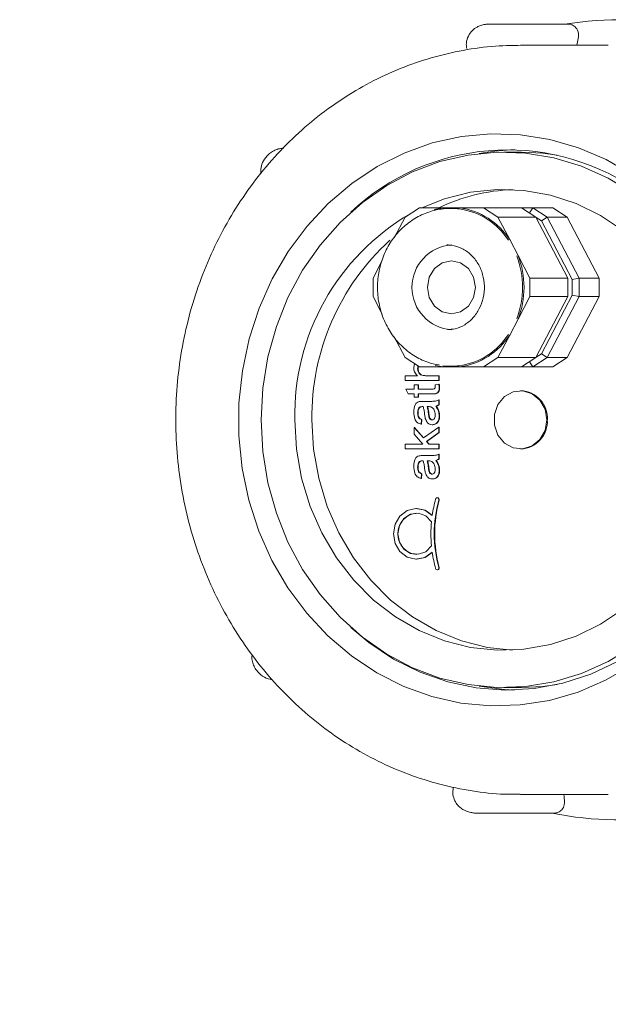
# Model space of a CAD drawing. Units: millimetres. Extents: x 263 to 5664, y 407 to 3784.
# Drawn here: x 2216 to 2272, y 2452 to 2545 of the extents above; entities that cross this region are included whole.
import ezdxf

# ---------------------------------------------------------------- set-up
doc = ezdxf.new("R2010")
doc.units = ezdxf.units.MM
doc.header["$LTSCALE"] = 20
doc.linetypes.add('SLD-Durchgehend', pattern=[0])

msp = doc.modelspace()

# ---------------------------------------------------------------- hatches: boundary and pattern name
at = {"linetype": 'SLD-Durchgehend', "lineweight": 18}
h = msp.add_hatch(dxfattribs=at)
h.set_pattern_fill('ANSI31', scale=20, angle=3e-322, style=0)
edge = h.paths.add_edge_path(flags=0)
edge.add_ellipse((2426.061, 2751.358), major_axis=(-19.409, 23.131), ratio=0.993541, start_angle=320.1827, end_angle=399.8173)
edge.add_line((2396.437, 2756.777), (2387.118, 2703.923))
edge.add_spline(control_points=[(2387.118, 2703.923), (2386.924, 2702.825), (2386.538, 2701.745), (2385.992, 2700.772), (2385.445, 2699.8), (2384.724, 2698.909), (2383.886, 2698.172), (2383.048, 2697.434), (2382.072, 2696.831), (2381.037, 2696.411), (2380, 2695.99), (2378.875, 2695.741), (2377.756, 2695.686), (2376.56, 2695.626), (2375.335, 2695.786), (2374.194, 2696.15), (2374.179, 2696.155), (2374.164, 2696.16), (2374.149, 2696.165)], knot_values=[0, 0, 0, 0, 0.003346, 0.003346, 0.003346, 0.006692, 0.006692, 0.006692, 0.010041, 0.010041, 0.010041, 0.013401, 0.013401, 0.013401, 0.017, 0.017, 0.017, 0.017048, 0.017048, 0.017048, 0.017048], weights=[1, 1, 1, 1, 1, 1, 1, 1, 1, 1, 1, 1, 1, 1, 1, 1, 1, 1, 1], degree=3, periodic=0)
edge.add_ellipse((1809.097, 1997.395), major_axis=(-1239.597, 0), ratio=0.63333333, start_angle=242.881337, end_angle=247.097071)
edge.add_spline(control_points=[(2291.513, 2720.582), (2285.111, 2722.295), (2284.194, 2728.858)], knot_values=[0, 0, 0, 0.888398, 0.888398, 0.888398], weights=[1, 0.816319, 0.959002], degree=2, periodic=0)
edge.add_spline(control_points=[(2284.194, 2728.858), (2284.156, 2729.13), (2284.106, 2729.4), (2284.046, 2729.668), (2283.8, 2730.76), (2283.363, 2731.825), (2282.769, 2732.774), (2282.176, 2733.723), (2281.411, 2734.583), (2280.537, 2735.282), (2279.663, 2735.981), (2278.656, 2736.539), (2277.6, 2736.909), (2276.544, 2737.28), (2275.409, 2737.473), (2274.29, 2737.473)], knot_values=[0, 0, 0, 0, 0.000824, 0.000824, 0.000824, 0.004227, 0.004227, 0.004227, 0.00763, 0.00763, 0.00763, 0.011034, 0.011034, 0.011034, 0.014437, 0.014437, 0.014437, 0.014437], weights=[1, 1, 1, 1, 1, 1, 1, 1, 1, 1, 1, 1, 1, 1, 1, 1], degree=3, periodic=0)
edge.add_line((2274.29, 2737.473), (2236.203, 2737.473))
edge.add_arc((2236.203, 2837.473), 100, 267.5, 270, ccw=False)
edge.add_line((2231.842, 2737.568), (2132.347, 2741.912))
edge.add_line((2132.347, 2741.912), (2132.347, 2735.907))
edge.add_line((2132.347, 2735.907), (2231.58, 2731.574))
edge.add_arc((2236.203, 2837.473), 106, 267.5, 270)
edge.add_line((2236.203, 2731.473), (2274.29, 2731.473))
edge.add_spline(control_points=[(2274.29, 2731.473), (2274.738, 2731.473), (2275.192, 2731.396), (2275.614, 2731.248), (2276.036, 2731.099), (2276.439, 2730.876), (2276.789, 2730.597), (2277.138, 2730.317), (2277.444, 2729.973), (2277.682, 2729.593), (2277.919, 2729.214), (2278.094, 2728.788), (2278.192, 2728.351), (2278.216, 2728.244), (2278.236, 2728.136), (2278.251, 2728.027)], knot_values=[0, 0, 0, 0, 0.001343, 0.001343, 0.001343, 0.002686, 0.002686, 0.002686, 0.004029, 0.004029, 0.004029, 0.005372, 0.005372, 0.005372, 0.005698, 0.005698, 0.005698, 0.005698], weights=[1, 1, 1, 1, 1, 1, 1, 1, 1, 1, 1, 1, 1, 1, 1, 1], degree=3, periodic=0)
edge.add_spline(control_points=[(2278.251, 2728.027), (2278.368, 2727.191), (2278.552, 2726.362), (2278.799, 2725.556), (2279.323, 2723.844), (2280.151, 2722.198), (2281.213, 2720.756), (2282.274, 2719.314), (2283.6, 2718.035), (2285.079, 2717.026), (2286.558, 2716.017), (2288.232, 2715.249), (2289.962, 2714.786)], knot_values=[0.002214, 0.002214, 0.002214, 0.002214, 0.004738, 0.004738, 0.004738, 0.010128, 0.010128, 0.010128, 0.015518, 0.015518, 0.015518, 0.020907, 0.020907, 0.020907, 0.020907], weights=[1, 1, 1, 1, 1, 1, 1, 1, 1, 1, 1, 1, 1], degree=3, periodic=0)
edge.add_spline(control_points=[(2289.962, 2714.786), (2317.608, 2707.389), (2345.076, 2699.287), (2372.298, 2690.458)], knot_values=[0.223145, 0.223145, 0.223145, 0.223145, 0.308993, 0.308993, 0.308993, 0.308993], weights=[1, 1, 1, 1], degree=3, periodic=0)
edge.add_spline(control_points=[(2372.298, 2690.458), (2372.317, 2690.452), (2372.336, 2690.445), (2372.355, 2690.439), (2374.072, 2689.889), (2375.908, 2689.628), (2377.71, 2689.677), (2379.513, 2689.726), (2381.332, 2690.087), (2383.016, 2690.731), (2384.775, 2691.404), (2386.438, 2692.406), (2387.853, 2693.647), (2389.196, 2694.824), (2390.354, 2696.249), (2391.232, 2697.803), (2392.11, 2699.359), (2392.731, 2701.087), (2393.044, 2702.845), (2393.045, 2702.853), (2393.047, 2702.862), (2393.048, 2702.87)], knot_values=[-0.00006, -0.00006, -0.00006, -0.00006, 0, 0, 0, 0.00541, 0.00541, 0.00541, 0.01082, 0.01082, 0.01082, 0.016476, 0.016476, 0.016476, 0.021832, 0.021832, 0.021832, 0.027188, 0.027188, 0.027188, 0.027214, 0.027214, 0.027214, 0.027214], weights=[1, 1, 1, 1, 1, 1, 1, 1, 1, 1, 1, 1, 1, 1, 1, 1, 1, 1, 1, 1, 1, 1], degree=3, periodic=0)
edge.add_line((2393.048, 2702.87), (2402.362, 2755.693))
edge.add_ellipse((2426.061, 2751.358), major_axis=(-15.527, 18.505), ratio=0.993541, start_angle=-39.8173, end_angle=39.8173, ccw=False)
edge.add_line((2425.908, 2775.45), (2475.676, 2775.45))
edge.add_ellipse((2475.523, 2751.358), major_axis=(15.527, 18.505), ratio=0.993541, start_angle=-39.8173, end_angle=39.8173, ccw=False)
edge.add_line((2499.222, 2755.693), (2519.269, 2642.003))
edge.add_spline(control_points=[(2519.269, 2642.003), (2519.272, 2641.982), (2519.276, 2641.961), (2519.28, 2641.94), (2519.598, 2640.175), (2520.226, 2638.441), (2521.111, 2636.88), (2521.815, 2635.638), (2522.693, 2634.48), (2523.7, 2633.467), (2524.975, 2632.183), (2526.49, 2631.102), (2528.118, 2630.312), (2528.134, 2630.304), (2528.15, 2630.296), (2528.166, 2630.289)], knot_values=[0.005318, 0.005318, 0.005318, 0.005318, 0.005382, 0.005382, 0.005382, 0.010762, 0.010762, 0.010762, 0.015023, 0.015023, 0.015023, 0.020451, 0.020451, 0.020451, 0.020506, 0.020506, 0.020506, 0.020506], weights=[1, 1, 1, 1, 1, 1, 1, 1, 1, 1, 1, 1, 1, 1, 1, 1], degree=3, periodic=0)
edge.add_arc((2509.097, 2590.635), 44, 0, 64.31731, ccw=False)
edge.add_line((2553.097, 2590.635), (2553.097, 2452.332))
edge.add_arc((2589.097, 2452.332), 36, 180, 239.32015)
edge.add_spline(control_points=[(2570.729, 2421.371), (2572.654, 2420.229), (2574.408, 2418.738), (2575.847, 2417.023), (2577.285, 2415.308), (2578.448, 2413.321), (2579.238, 2411.227), (2580.081, 2408.989), (2580.524, 2406.561), (2580.524, 2404.17)], knot_values=[0, 0, 0, 0, 0.006715, 0.006715, 0.006715, 0.013431, 0.013431, 0.013431, 0.020618, 0.020618, 0.020618, 0.020618], weights=[1, 1, 1, 1, 1, 1, 1, 1, 1, 1], degree=3, periodic=0)
edge.add_line((2580.524, 2404.17), (2580.524, 2387.264))
edge.add_arc((2589.097, 2352.3), 36, 103.77749, 180)
edge.add_line((2553.097, 2352.3), (2553.097, 2332.473))
edge.add_arc((2589.097, 2332.473), 36, 180, 270)
edge.add_line((2589.097, 2296.473), (2629.097, 2296.473))
edge.add_arc((2629.097, 2292.473), 4, 0, 90, ccw=False)
edge.add_line((2633.097, 2292.473), (2633.097, 2202.473))
edge.add_line((2633.097, 2202.473), (2639.097, 2202.473))
edge.add_line((2639.097, 2202.473), (2639.097, 2292.473))
edge.add_arc((2629.097, 2292.473), 10, 0, 90)
edge.add_line((2629.097, 2302.473), (2589.097, 2302.473))
edge.add_arc((2589.097, 2332.473), 30, 180, 270, ccw=False)
edge.add_line((2559.097, 2332.473), (2559.097, 2352.3))
edge.add_arc((2589.097, 2352.3), 30, 100, 180, ccw=False)
edge.add_spline(control_points=[(2583.888, 2381.844), (2597.305, 2384.21), (2610.722, 2386.576), (2624.139, 2388.942)], knot_values=[0, 0, 0, 0, 0.575019, 0.575019, 0.575019, 0.575019], weights=[1, 1, 1, 1], degree=3, periodic=0)
edge.add_arc((2623.097, 2394.851), 6, 280, 360)
edge.add_spline(control_points=[(2629.097, 2394.851), (2629.097, 2399.827), (2629.097, 2404.804), (2629.097, 2409.781)], knot_values=[0, 0, 0, 0, 0.597232, 0.597232, 0.597232, 0.597232], weights=[1, 1, 1, 1], degree=3, periodic=0)
edge.add_arc((2623.097, 2409.781), 6, 0, 80)
edge.add_spline(control_points=[(2624.139, 2415.69), (2610.722, 2418.056), (2597.305, 2420.422), (2583.888, 2422.788)], knot_values=[0, 0, 0, 0, 0.575019, 0.575019, 0.575019, 0.575019], weights=[1, 1, 1, 1], degree=3, periodic=0)
edge.add_arc((2589.097, 2452.332), 30, 180, 260, ccw=False)
edge.add_line((2559.097, 2452.332), (2559.097, 2590.635))
edge.add_arc((2509.097, 2590.635), 50, 0, 64.31731)
edge.add_spline(control_points=[(2530.767, 2635.696), (2530.754, 2635.702), (2530.741, 2635.708), (2530.728, 2635.714), (2529.911, 2636.111), (2529.142, 2636.624), (2528.461, 2637.224), (2527.618, 2637.967), (2526.892, 2638.865), (2526.341, 2639.844), (2525.79, 2640.823), (2525.401, 2641.911), (2525.205, 2643.018)], knot_values=[-0.000043, -0.000043, -0.000043, -0.000043, 0, 0, 0, 0.002724, 0.002724, 0.002724, 0.006111, 0.006111, 0.006111, 0.009499, 0.009499, 0.009499, 0.009499], weights=[1, 1, 1, 1, 1, 1, 1, 1, 1, 1, 1, 1, 1], degree=3, periodic=0)
edge.add_line((2525.205, 2643.018), (2505.147, 2756.777))
edge.add_ellipse((2475.523, 2751.358), major_axis=(19.409, 23.131), ratio=0.993541, start_angle=320.1827, end_angle=399.8173)
edge.add_line((2475.715, 2781.473), (2425.869, 2781.473))

# ---------------------------------------------------------------- linework, layer by layer
at = {"color": 7, "linetype": 'SLD-Durchgehend', "lineweight": 18}
for p, q in [((2267.938, 2544.816), (2260.637, 2544.816)), ((2271.802, 2542.823), (2263.518, 2542.823)), ((2263.518, 2542.823), (2263.95, 2542.82)), ((2268.824, 2542.823), (2268.91, 2543.124)), ((2263.603, 2532.723), (2261.955, 2532.723)), ((2253.992, 2527.473), (2252.633, 2526.607)), ((2256.224, 2527.473), (2253.992, 2527.473)), ((2257.796, 2527.473), (2256.224, 2527.473)), ((2256.974, 2527.423), (2256.968, 2527.423)), ((2260.028, 2527.473), (2257.796, 2527.473)), ((2261.388, 2526.607), (2260.028, 2527.473)), ((2260.028, 2527.473), (2263.621, 2527.473)), ((2263.621, 2527.473), (2264.98, 2526.607)), ((2263.621, 2527.473), (2264.677, 2527.473)), ((2264.363, 2527), (2264.677, 2527.473)), ((2264.677, 2527.473), (2266.037, 2526.607)), ((2264.677, 2527.473), (2266.579, 2527.473)), ((2266.579, 2527.473), (2267.938, 2526.607)), ((2252.633, 2526.607), (2251.606, 2524.645)), ((2262.504, 2524.474), (2261.388, 2526.607)), ((2264.98, 2526.607), (2261.388, 2526.607)), ((2267.998, 2520.839), (2264.98, 2526.607)), ((2265.494, 2526.241), (2265.011, 2526.549)), ((2266.037, 2526.607), (2265.494, 2526.241)), ((2268.39, 2520.705), (2265.494, 2526.241)), ((2266.037, 2526.607), (2269.055, 2520.839)), ((2267.938, 2526.607), (2266.037, 2526.607)), ((2270.956, 2520.839), (2267.938, 2526.607)), ((2263.29, 2522.972), (2262.504, 2524.474)), ((2264.406, 2520.839), (2263.29, 2522.972)), ((2250.482, 2522.498), (2249.614, 2520.839)), ((2249.614, 2520.839), (2249.614, 2519.107)), ((2264.406, 2520.839), (2267.998, 2520.839)), ((2264.406, 2519.107), (2264.406, 2520.839)), ((2267.998, 2520.839), (2267.998, 2519.107)), ((2269.055, 2520.839), (2268.39, 2520.705)), ((2268.39, 2519.241), (2268.39, 2520.705)), ((2269.055, 2520.839), (2269.055, 2519.107)), ((2269.055, 2520.839), (2270.956, 2520.839)), ((2270.956, 2520.839), (2270.956, 2519.107)), ((2265.494, 2513.705), (2268.39, 2519.241)), ((2269.055, 2519.107), (2268.39, 2519.241)), ((2249.614, 2519.107), (2250.48, 2517.453)), ((2263.29, 2516.974), (2264.406, 2519.107)), ((2267.998, 2519.107), (2264.406, 2519.107)), ((2264.98, 2513.339), (2267.998, 2519.107)), ((2269.055, 2519.107), (2266.037, 2513.339)), ((2267.938, 2513.339), (2270.956, 2519.107)), ((2270.956, 2519.107), (2269.055, 2519.107)), ((2262.504, 2515.472), (2263.29, 2516.974)), ((2251.602, 2515.309), (2252.633, 2513.339)), ((2261.388, 2513.339), (2262.504, 2515.472)), ((2265.011, 2513.397), (2265.494, 2513.705)), ((2266.037, 2513.339), (2265.494, 2513.705)), ((2252.633, 2513.339), (2253.992, 2512.473)), ((2253.456, 2512.386), (2253.522, 2512.773)), ((2260.028, 2512.473), (2261.388, 2513.339)), ((2261.388, 2513.339), (2264.98, 2513.339)), ((2264.98, 2513.339), (2263.621, 2512.473)), ((2264.677, 2512.473), (2264.363, 2512.946)), ((2266.037, 2513.339), (2264.677, 2512.473)), ((2266.037, 2513.339), (2267.938, 2513.339)), ((2267.938, 2513.339), (2266.579, 2512.473)), ((2253.822, 2512.285), (2253.864, 2512.285)), ((2253.992, 2512.473), (2256.224, 2512.473)), ((2256.224, 2512.473), (2257.796, 2512.473)), ((2256.968, 2512.523), (2256.974, 2512.523)), ((2257.796, 2512.473), (2260.028, 2512.473)), ((2263.621, 2512.473), (2260.028, 2512.473)), ((2264.677, 2512.473), (2263.621, 2512.473)), ((2266.579, 2512.473), (2264.677, 2512.473)), ((2252.643, 2511.187), (2252.643, 2511.636)), ((2252.643, 2511.636), (2253.801, 2511.636)), ((2255.815, 2511.187), (2252.643, 2511.187)), ((2254.571, 2511.636), (2255.815, 2511.636)), ((2255.815, 2511.636), (2255.815, 2511.187)), ((2255.815, 2511.636), (2255.857, 2511.636)), ((2255.815, 2511.187), (2255.857, 2511.187)), ((2255.857, 2511.636), (2255.857, 2511.187)), ((2252.933, 2509.931), (2252.701, 2510.38)), ((2252.701, 2510.38), (2253.497, 2510.38)), ((2253.497, 2509.931), (2252.933, 2509.931)), ((2253.497, 2510.38), (2253.497, 2510.784)), ((2253.497, 2510.784), (2253.863, 2510.784)), ((2253.497, 2509.617), (2253.497, 2509.931)), ((2253.863, 2510.784), (2253.863, 2510.38)), ((2253.863, 2510.784), (2253.905, 2510.784)), ((2253.863, 2510.38), (2255.178, 2510.38)), ((2255.164, 2509.931), (2253.863, 2509.931)), ((2253.863, 2509.931), (2253.863, 2509.617)), ((2253.905, 2510.784), (2253.905, 2510.38)), ((2253.905, 2509.931), (2253.905, 2509.617)), ((2255.164, 2509.931), (2255.206, 2509.931)), ((2255.479, 2510.784), (2255.821, 2510.828)), ((2255.821, 2510.828), (2255.863, 2510.828)), ((2255.856, 2510.512), (2255.898, 2510.512)), ((2263.561, 2510.223), (2263.518, 2510.223)), ((2253.863, 2509.617), (2253.497, 2509.617)), ((2253.863, 2509.617), (2253.905, 2509.617)), ((2254.312, 2509.213), (2254.808, 2509.213)), ((2255.815, 2509.348), (2255.815, 2508.899)), ((2255.815, 2509.348), (2255.857, 2509.348)), ((2255.857, 2509.348), (2255.857, 2508.899)), ((2253.822, 2508.138), (2253.864, 2508.138)), ((2253.945, 2508.604), (2253.987, 2508.604)), ((2254.256, 2508.719), (2254.298, 2508.719)), ((2254.835, 2508.717), (2254.717, 2508.719)), ((2255.53, 2508.764), (2255.572, 2508.764)), ((2255.815, 2508.899), (2255.857, 2508.899)), ((2254.188, 2507.508), (2254.148, 2507.059)), ((2254.188, 2507.508), (2254.23, 2507.508)), ((2254.23, 2507.508), (2254.19, 2507.059)), ((2255.856, 2507.851), (2255.898, 2507.851)), ((2253.497, 2506.12), (2253.497, 2506.745)), ((2253.497, 2506.745), (2254.364, 2505.763)), ((2253.497, 2506.745), (2253.539, 2506.745)), ((2253.539, 2506.745), (2254.39, 2505.781)), ((2254.148, 2507.059), (2254.19, 2507.059)), ((2254.364, 2505.763), (2255.815, 2506.79)), ((2255.815, 2506.266), (2254.649, 2505.44)), ((2255.857, 2506.266), (2254.691, 2505.44)), ((2255.2, 2507.014), (2255.243, 2507.014)), ((2255.815, 2506.79), (2255.815, 2506.266)), ((2255.815, 2506.79), (2255.857, 2506.79)), ((2255.815, 2506.266), (2255.857, 2506.266)), ((2255.857, 2506.79), (2255.857, 2506.266)), ((2254.325, 2505.182), (2253.497, 2506.12)), ((2254.649, 2505.44), (2254.876, 2505.182)), ((2254.649, 2505.44), (2254.691, 2505.44)), ((2254.691, 2505.44), (2254.919, 2505.182)), ((2252.643, 2504.734), (2252.643, 2505.182)), ((2252.643, 2505.182), (2254.325, 2505.182)), ((2255.815, 2504.734), (2252.643, 2504.734)), ((2254.876, 2505.182), (2255.815, 2505.182)), ((2255.815, 2505.182), (2255.815, 2504.734)), ((2255.815, 2505.182), (2255.857, 2505.182)), ((2255.815, 2504.734), (2255.857, 2504.734)), ((2255.857, 2505.182), (2255.857, 2504.734)), ((2263.518, 2504.723), (2263.561, 2504.723)), ((2253.945, 2503.488), (2253.987, 2503.488)), ((2254.312, 2504.098), (2254.808, 2504.098)), ((2254.835, 2503.602), (2254.717, 2503.604)), ((2255.53, 2503.649), (2255.572, 2503.649)), ((2255.815, 2504.232), (2255.815, 2503.784)), ((2255.815, 2504.232), (2255.857, 2504.232)), ((2255.815, 2503.784), (2255.857, 2503.784)), ((2255.857, 2504.232), (2255.857, 2503.784)), ((2253.822, 2503.022), (2253.864, 2503.022)), ((2255.856, 2502.736), (2255.898, 2502.736)), ((2254.188, 2502.393), (2254.148, 2501.944)), ((2254.148, 2501.944), (2254.19, 2501.944)), ((2254.188, 2502.393), (2254.23, 2502.393)), ((2254.23, 2502.393), (2254.19, 2501.944)), ((2255.2, 2501.899), (2255.243, 2501.899)), ((2255.708, 2500.121), (2255.666, 2500.121)), ((2253.749, 2499.113), (2253.707, 2499.113)), ((2253.707, 2494.326), (2253.749, 2494.326)), ((2255.666, 2493.318), (2255.708, 2493.318)), ((2261.955, 2482.223), (2263.603, 2482.223)), ((2263.518, 2472.123), (2271.802, 2472.123)), ((2267.627, 2471.986), (2267.593, 2472.123)), ((2259.367, 2470.373), (2266.667, 2470.373))]:
    msp.add_line(p, q, dxfattribs=at)
at = {"color": 7, "linetype": 'SLD-Durchgehend', "lineweight": 18, "flags": 128}
for points in [[(2274.06, 2530.583), (2276.365, 2528.84), (2278.475, 2526.82), (2280.362, 2524.547), (2282.002, 2522.051), (2283.374, 2519.365), (2284.46, 2516.525), (2285.245, 2513.566), (2285.719, 2510.528), (2285.876, 2507.45), (2285.714, 2504.372), (2285.235, 2501.335), (2284.446, 2498.378), (2283.356, 2495.539), (2281.98, 2492.856), (2280.336, 2490.364), (2278.445, 2488.094), (2276.332, 2486.078), (2274.024, 2484.34), (2271.552, 2482.903), (2268.947, 2481.787), (2266.244, 2481.006), (2263.479, 2480.57), (2260.686, 2480.485), (2257.902, 2480.751), (2255.164, 2481.366), (2252.508, 2482.321), (2249.967, 2483.604), (2247.576, 2485.198), (2245.365, 2487.083), (2243.363, 2489.233), (2241.596, 2491.622), (2240.088, 2494.216), (2238.857, 2496.984), (2237.92, 2499.888), (2237.29, 2502.892), (2236.974, 2505.955), (2236.976, 2509.038), (2237.297, 2512.1), (2237.932, 2515.102), (2238.873, 2518.005), (2240.108, 2520.77), (2241.621, 2523.362), (2243.391, 2525.747), (2245.397, 2527.893), (2247.611, 2529.774), (2250.004, 2531.364), (2252.547, 2532.642), (2255.205, 2533.592), (2257.944, 2534.202), (2260.728, 2534.463), (2263.52, 2534.372), (2266.285, 2533.931), (2268.987, 2533.144), (2271.59, 2532.024), (2274.06, 2530.583)], [(2239.071, 2507.473), (2239.231, 2510.459), (2239.711, 2513.404), (2240.503, 2516.265), (2241.596, 2519.003), (2242.974, 2521.579), (2244.62, 2523.957), (2246.508, 2526.103), (2248.614, 2527.988), (2250.906, 2529.585), (2253.354, 2530.872), (2255.923, 2531.83), (2258.576, 2532.446), (2261.277, 2532.712), (2263.987, 2532.623), (2266.668, 2532.182), (2269.284, 2531.393), (2271.797, 2530.269), (2274.171, 2528.824), (2276.374, 2527.08), (2278.374, 2525.061), (2280.144, 2522.795), (2281.659, 2520.313), (2282.897, 2517.652), (2283.841, 2514.847), (2284.478, 2511.94), (2284.799, 2508.969), (2284.799, 2505.977), (2284.478, 2503.007), (2283.841, 2500.099), (2282.897, 2497.294), (2281.659, 2494.633), (2280.144, 2492.151), (2278.374, 2489.885), (2276.374, 2487.866), (2274.171, 2486.122), (2271.797, 2484.677), (2269.284, 2483.553), (2266.668, 2482.765), (2263.987, 2482.323), (2261.277, 2482.234), (2258.576, 2482.5), (2255.923, 2483.116), (2253.354, 2484.074), (2250.906, 2485.361), (2248.614, 2486.958), (2246.508, 2488.843), (2244.62, 2490.989), (2242.974, 2493.367), (2241.596, 2495.943), (2240.503, 2498.681), (2239.711, 2501.542), (2239.231, 2504.487), (2239.071, 2507.473)], [(2259.617, 2532.591), (2261.1, 2532.823), (2262.957, 2532.963)], [(2263.603, 2532.723), (2265.635, 2532.623), (2266.989, 2532.445)], [(2254.208, 2527.473), (2256.346, 2528.324), (2258.809, 2528.944), (2261.323, 2529.212), (2263.848, 2529.123), (2266.341, 2528.678), (2268.763, 2527.885), (2271.072, 2526.757), (2273.232, 2525.312), (2275.207, 2523.574), (2276.965, 2521.572), (2278.475, 2519.338), (2279.715, 2516.91), (2280.663, 2514.327), (2281.303, 2511.631), (2281.626, 2508.867), (2281.626, 2506.08), (2281.303, 2503.315), (2280.663, 2500.619), (2279.715, 2498.036), (2278.475, 2495.608), (2276.965, 2493.374), (2275.207, 2491.372), (2273.232, 2489.634), (2271.072, 2488.19), (2268.763, 2487.061), (2266.341, 2486.268), (2263.848, 2485.824), (2261.323, 2485.734), (2258.809, 2486.002), (2256.346, 2486.622), (2253.976, 2487.585), (2251.736, 2488.874), (2249.664, 2490.468), (2247.795, 2492.342), (2246.157, 2494.464), (2244.779, 2496.8), (2243.683, 2499.311), (2242.887, 2501.956), (2242.404, 2504.692), (2242.243, 2507.473), (2242.243, 2507.473)], [(2247.514, 2487.885), (2249.209, 2486.467), (2251.552, 2484.905), (2254.047, 2483.659), (2256.658, 2482.748), (2259.348, 2482.184), (2262.079, 2481.974), (2264.814, 2482.123), (2267.514, 2482.628), (2270.141, 2483.481), (2272.657, 2484.671), (2275.029, 2486.182), (2277.222, 2487.991), (2279.206, 2490.073), (2280.952, 2492.4), (2282.437, 2494.939), (2283.639, 2497.653), (2284.542, 2500.506), (2285.133, 2503.456), (2285.403, 2506.462), (2285.35, 2509.483), (2284.973, 2512.475), (2284.277, 2515.398), (2283.274, 2518.209), (2281.976, 2520.869), (2280.402, 2523.341), (2278.574, 2525.591), (2276.518, 2527.586), (2274.262, 2529.299), (2274.262, 2529.299)], [(2255.397, 2527.31), (2255.535, 2527.346), (2256.224, 2527.473)], [(2257.01, 2522.473), (2257.877, 2522.283), (2258.612, 2521.741), (2259.103, 2520.93), (2259.276, 2519.973), (2259.103, 2519.016), (2258.612, 2518.205), (2257.877, 2517.663), (2257.01, 2517.473), (2256.143, 2517.663), (2255.408, 2518.205), (2254.917, 2519.016), (2254.744, 2519.973), (2254.917, 2520.93), (2255.408, 2521.741), (2256.143, 2522.283), (2257.01, 2522.473)], [(2256.224, 2512.473), (2255.535, 2512.601), (2255.476, 2512.615)], [(2266.011, 2507.473), (2265.843, 2508.466), (2265.36, 2509.326), (2264.629, 2509.935), (2263.748, 2510.211), (2262.836, 2510.118), (2262.017, 2509.668), (2261.399, 2508.921), (2261.069, 2507.978), (2261.069, 2506.968), (2261.399, 2506.025), (2262.017, 2505.279), (2262.836, 2504.828), (2263.748, 2504.735), (2264.629, 2505.011), (2265.36, 2505.62), (2265.843, 2506.48), (2266.011, 2507.473)], [(2262.758, 2485.741), (2260.415, 2486.002), (2257.952, 2486.622), (2255.582, 2487.585), (2253.342, 2488.874), (2251.27, 2490.468), (2249.401, 2492.342), (2247.763, 2494.464), (2246.385, 2496.8), (2245.289, 2499.311), (2244.493, 2501.956), (2244.01, 2504.692), (2243.849, 2507.473)], [(2255.815, 2499.899), (2255.821, 2499.966), (2255.803, 2500.03), (2255.764, 2500.082), (2255.711, 2500.113), (2255.65, 2500.12), (2255.592, 2500.1), (2255.545, 2500.058), (2255.517, 2499.998)], [(2255.2, 2498.457), (2254.493, 2498.951), (2253.668, 2499.113), (2252.85, 2498.919), (2252.159, 2498.397), (2251.699, 2497.626), (2251.537, 2496.719), (2251.699, 2495.813), (2252.159, 2495.042), (2252.85, 2494.52), (2253.668, 2494.326), (2254.493, 2494.488), (2255.2, 2494.982)], [(2255.205, 2498.494), (2254.535, 2498.951), (2253.749, 2499.113)], [(2255.131, 2497.865), (2254.586, 2498.405), (2253.889, 2498.654), (2253.161, 2498.568), (2252.527, 2498.164), (2252.097, 2497.51), (2251.944, 2496.719), (2252.097, 2495.929), (2252.527, 2495.275), (2253.161, 2494.87), (2253.889, 2494.785), (2254.586, 2495.034), (2255.131, 2495.574)], [(2253.749, 2494.326), (2254.535, 2494.488), (2255.205, 2494.945)], [(2255.517, 2493.44), (2255.545, 2493.381), (2255.592, 2493.339), (2255.65, 2493.319), (2255.711, 2493.326), (2255.764, 2493.357), (2255.803, 2493.409), (2255.821, 2493.473), (2255.815, 2493.54)], [(2262.957, 2481.983), (2262.003, 2482.034), (2259.617, 2482.355)], [(2266.989, 2482.501), (2265.635, 2482.323), (2263.603, 2482.223)]]:
    msp.add_lwpolyline(points, dxfattribs=at)
at = {"color": 7, "linetype": 'SLD-Durchgehend', "lineweight": 18}
for centre, radius, start, end in [((2272.798, 2513.616), 31.597, 56.13312, 99.35031), ((2262.289, 2511.434), 21.506, 56.16907, 133.39083), ((2263.6, 2511.042), 18.183, 92.65558, 115.35459), ((2264.224, 2507.94), 21.987, 120.382, 181.2176), ((2256.968, 2521.296), 6.127, 90.00207, 97.27588), ((2256.968, 2521.294), 6.129, 82.72459, 88.38934), ((2256.812, 2520.786), 6.653, 33.05226, 81.95057), ((2256.852, 2520.797), 6.743, 33.05226, 81.95057), ((2266.39, 2507.758), 22.544, 132.38538, 180.72533), ((2257.298, 2519.973), 4.01, 94.11544, 265.88456), ((2255.57, 2519.973), 8.15, 338.71188, 21.28812), ((2255.594, 2519.973), 8.26, 338.71188, 21.28812), ((2256.812, 2519.16), 6.653, 278.04943, 326.94774), ((2256.852, 2519.149), 6.743, 278.04943, 326.94774), ((2256.968, 2518.648), 6.125, 262.72292, 277.27708), ((2263.461, 2507.628), 2.597, 356.58324, 87.78928), ((2263.437, 2507.339), 2.619, 272.7011, 2.92638), ((2267.449, 2496.741), 12.368, 164.72997, 172.02689), ((2267.493, 2496.719), 12.103, 164.76746, 195.23254), ((2267.535, 2496.719), 12.103, 164.76746, 195.23254), ((2255.698, 2499.953), 0.168, 341.36678, 86.54485), ((2253.899, 2496.719), 1.95, 94.39316, 265.60684), ((2267.608, 2496.719), 12.529, 174.75398, 185.24602), ((2267.449, 2496.698), 12.368, 187.97311, 195.27003), ((2255.696, 2493.487), 0.169, 274.01118, 18.07719), ((2272.816, 2501.2), 31.468, 258.41357, 301.42819)]:
    msp.add_arc(centre, radius, start, end, dxfattribs=at)
for points, knots in [([(2260.279, 2544.788), (2260.237, 2544.783), (2260.064, 2544.761), (2259.779, 2544.693), (2259.371, 2544.515), (2258.947, 2544.197), (2258.578, 2543.681), (2258.374, 2543.075), (2258.426, 2542.673), (2258.448, 2542.501)], [0, 0, 0, 0, 0.038103, 0.15892, 0.272962, 0.438754, 0.634816, 0.843302, 1, 1, 1, 1]), ([(2260.639, 2544.814), (2260.626, 2544.815), (2260.539, 2544.817), (2260.422, 2544.808), (2260.314, 2544.793), (2260.279, 2544.788)], [0, 0, 0, 0, 0.112907, 0.713029, 1, 1, 1, 1]), ([(2267.922, 2544.798), (2267.99, 2544.802), (2268.213, 2544.815), (2268.549, 2544.672), (2268.892, 2544.338), (2269.043, 2543.787), (2268.953, 2543.339), (2268.91, 2543.124)], [0, 0, 0, 0, 0.0681854, 0.2235047, 0.4377398, 0.7302409, 1, 1, 1, 1]), ([(2263.963, 2542.807), (2263.027, 2542.801), (2261.065, 2542.787), (2258.098, 2542.377), (2255.092, 2541.672), (2252.162, 2540.654), (2249.334, 2539.343), (2246.633, 2537.746), (2244.082, 2535.879), (2241.703, 2533.758), (2239.518, 2531.401), (2237.547, 2528.828), (2235.808, 2526.063), (2234.317, 2523.13), (2233.086, 2520.054), (2232.128, 2516.865), (2231.452, 2513.589), (2231.064, 2510.257), (2230.967, 2506.899), (2231.164, 2503.544), (2231.652, 2500.224), (2232.428, 2496.968), (2233.484, 2493.805), (2234.813, 2490.765), (2236.401, 2487.875), (2238.235, 2485.162), (2240.298, 2482.651), (2242.571, 2480.365), (2245.033, 2478.325), (2247.661, 2476.549), (2250.431, 2475.053), (2253.317, 2473.852), (2256.293, 2472.948), (2259.331, 2472.377), (2261.744, 2472.114), (2263.134, 2472.15), (2263.498, 2472.159)], [0, 0, 0, 0, 0.0271635, 0.0569227, 0.086682, 0.116457, 0.1462614, 0.1761062, 0.2059993, 0.2359451, 0.2659448, 0.2959968, 0.3260972, 0.3562411, 0.3864228, 0.4166363, 0.4468761, 0.4771369, 0.507414, 0.5377027, 0.5679978, 0.5982941, 0.6285863, 0.6588686, 0.6891342, 0.7193757, 0.749585, 0.7797539, 0.8098748, 0.8399414, 0.8699496, 0.8998983, 0.9297901, 0.9596315, 0.9894324, 1, 1, 1, 1]), ([(2241.188, 2533.072), (2241.137, 2533.076), (2240.926, 2533.095), (2240.566, 2533.002), (2240.13, 2532.815), (2239.667, 2532.47), (2239.261, 2531.954), (2239.014, 2531.312), (2239.042, 2530.897), (2239.054, 2530.712)], [0, 0, 0, 0, 0.042863, 0.176433, 0.30412, 0.439885, 0.655234, 0.846247, 1, 1, 1, 1]), ([(2256.271, 2527.375), (2256.208, 2527.371), (2255.671, 2527.339), (2254.682, 2527.051), (2253.386, 2526.417), (2252.243, 2525.496), (2251.297, 2524.349), (2250.587, 2523.014), (2250.143, 2521.546), (2249.988, 2520.006), (2250.131, 2518.459), (2250.569, 2516.971), (2251.286, 2515.61), (2252.253, 2514.435), (2253.428, 2513.511), (2254.643, 2512.886), (2255.48, 2512.722), (2255.839, 2512.652)], [0, 0, 0, 0, 0.009369, 0.080047, 0.150734, 0.221622, 0.292893, 0.36462, 0.436782, 0.509307, 0.582108, 0.65508, 0.728094, 0.800995, 0.8736, 0.945736, 1, 1, 1, 1]), ([(2257.744, 2527.374), (2257.575, 2527.392), (2257.32, 2527.419), (2257.061, 2527.422), (2256.974, 2527.423)], [0, 0, 0, 0, 0.659674, 1, 1, 1, 1]), ([(2256.588, 2523.973), (2256.737, 2523.966), (2257.217, 2523.945), (2258.01, 2523.69), (2258.87, 2523.094), (2259.55, 2522.244), (2259.992, 2521.219), (2260.164, 2520.101), (2260.055, 2518.977), (2259.679, 2517.937), (2259.069, 2517.056), (2258.274, 2516.409), (2257.439, 2516.03), (2256.879, 2516.012), (2256.641, 2516.004)], [0, 0, 0, 0, 0.04171, 0.133491, 0.224941, 0.315159, 0.404302, 0.492749, 0.580797, 0.668638, 0.756484, 0.844711, 0.933863, 1, 1, 1, 1]), ([(2253.801, 2511.636), (2253.692, 2511.752), (2253.496, 2511.96), (2253.468, 2512.256), (2253.456, 2512.386)], [0, 0, 0, 0, 0.559341, 1, 1, 1, 1]), ([(2253.881, 2512.544), (2253.869, 2512.524), (2253.823, 2512.449), (2253.823, 2512.355), (2253.822, 2512.285)], [0, 0, 0, 0, 0.258455, 1, 1, 1, 1]), ([(2253.822, 2512.285), (2253.837, 2512.174), (2253.866, 2511.952), (2254.141, 2511.649), (2254.408, 2511.641), (2254.571, 2511.636)], [0, 0, 0, 0, 0.280205, 0.55932, 1, 1, 1, 1]), ([(2253.912, 2512.524), (2253.905, 2512.511), (2253.863, 2512.441), (2253.864, 2512.355), (2253.864, 2512.285)], [0, 0, 0, 0, 0.188503, 1, 1, 1, 1]), ([(2253.864, 2512.285), (2253.879, 2512.174), (2253.908, 2511.952), (2254.183, 2511.649), (2254.45, 2511.641), (2254.614, 2511.636)], [0, 0, 0, 0, 0.280205, 0.55932, 1, 1, 1, 1]), ([(2256.974, 2512.523), (2256.977, 2512.523), (2257.237, 2512.518), (2257.492, 2512.545), (2257.744, 2512.572)], [0, 0, 0, 0, 0.0131144, 1, 1, 1, 1]), ([(2255.856, 2510.512), (2255.853, 2510.442), (2255.849, 2510.301), (2255.775, 2510.098), (2255.542, 2509.905), (2255.32, 2509.92), (2255.164, 2509.931)], [0, 0, 0, 0, 0.187433, 0.373821, 0.559462, 1, 1, 1, 1]), ([(2255.178, 2510.38), (2255.255, 2510.374), (2255.35, 2510.367), (2255.442, 2510.437), (2255.486, 2510.504), (2255.488, 2510.566), (2255.49, 2510.608)], [0, 0, 0, 0, 0.4995957, 0.6252386, 0.7503541, 1, 1, 1, 1]), ([(2255.898, 2510.512), (2255.896, 2510.442), (2255.891, 2510.301), (2255.817, 2510.098), (2255.585, 2509.905), (2255.362, 2509.92), (2255.206, 2509.931)], [0, 0, 0, 0, 0.187433, 0.373821, 0.559462, 1, 1, 1, 1]), ([(2255.49, 2510.608), (2255.489, 2510.64), (2255.487, 2510.699), (2255.482, 2510.758), (2255.479, 2510.784)], [0, 0, 0, 0, 0.559965, 1, 1, 1, 1]), ([(2255.821, 2510.828), (2255.831, 2510.77), (2255.85, 2510.665), (2255.854, 2510.559), (2255.856, 2510.512)], [0, 0, 0, 0, 0.560078, 1, 1, 1, 1]), ([(2255.863, 2510.828), (2255.873, 2510.77), (2255.892, 2510.665), (2255.896, 2510.559), (2255.898, 2510.512)], [0, 0, 0, 0, 0.560078, 1, 1, 1, 1]), ([(2253.456, 2508.218), (2253.467, 2508.452), (2253.483, 2508.778), (2253.726, 2509.113), (2253.885, 2509.165), (2253.964, 2509.191)], [0, 0, 0, 0, 0.559253, 0.779195, 1, 1, 1, 1]), ([(2253.964, 2509.191), (2254.029, 2509.199), (2254.145, 2509.213), (2254.261, 2509.213), (2254.312, 2509.213)], [0, 0, 0, 0, 0.559817, 1, 1, 1, 1]), ([(2254.808, 2509.213), (2254.924, 2509.214), (2255.115, 2509.215), (2255.381, 2509.224), (2255.606, 2509.252), (2255.745, 2509.316), (2255.815, 2509.348)], [0, 0, 0, 0, 0.340206, 0.560339, 0.780175, 1, 1, 1, 1]), ([(2254.148, 2507.059), (2254.021, 2507.1), (2253.77, 2507.182), (2253.489, 2507.625), (2253.469, 2507.993), (2253.456, 2508.218)], [0, 0, 0, 0, 0.28043, 0.559303, 1, 1, 1, 1]), ([(2253.945, 2508.604), (2253.902, 2508.523), (2253.827, 2508.378), (2253.824, 2508.211), (2253.822, 2508.138)], [0, 0, 0, 0, 0.557871, 1, 1, 1, 1]), ([(2253.822, 2508.138), (2253.824, 2508.061), (2253.829, 2507.908), (2253.89, 2507.697), (2254.033, 2507.567), (2254.136, 2507.528), (2254.188, 2507.508)], [0, 0, 0, 0, 0.280855, 0.559751, 0.7795, 1, 1, 1, 1]), ([(2253.987, 2508.604), (2253.945, 2508.523), (2253.869, 2508.378), (2253.866, 2508.211), (2253.864, 2508.138)], [0, 0, 0, 0, 0.557871, 1, 1, 1, 1]), ([(2253.864, 2508.138), (2253.867, 2508.061), (2253.871, 2507.908), (2253.932, 2507.697), (2254.075, 2507.567), (2254.179, 2507.528), (2254.23, 2507.508)], [0, 0, 0, 0, 0.280855, 0.559751, 0.7795, 1, 1, 1, 1]), ([(2254.256, 2508.719), (2254.191, 2508.718), (2254.075, 2508.715), (2253.985, 2508.638), (2253.945, 2508.604)], [0, 0, 0, 0, 0.561903, 1, 1, 1, 1]), ([(2254.298, 2508.719), (2254.233, 2508.718), (2254.118, 2508.715), (2254.027, 2508.638), (2253.987, 2508.604)], [0, 0, 0, 0, 0.561903, 1, 1, 1, 1]), ([(2254.351, 2508.717), (2254.333, 2508.718), (2254.302, 2508.718), (2254.27, 2508.719), (2254.256, 2508.719)], [0, 0, 0, 0, 0.560023, 1, 1, 1, 1]), ([(2254.484, 2507.978), (2254.468, 2508.118), (2254.44, 2508.368), (2254.378, 2508.611), (2254.351, 2508.717)], [0, 0, 0, 0, 0.560185, 1, 1, 1, 1]), ([(2254.717, 2508.719), (2254.748, 2508.595), (2254.805, 2508.373), (2254.832, 2508.145), (2254.843, 2508.044)], [0, 0, 0, 0, 0.5597597, 1, 1, 1, 1]), ([(2254.759, 2508.719), (2254.791, 2508.595), (2254.847, 2508.373), (2254.874, 2508.145), (2254.886, 2508.044)], [0, 0, 0, 0, 0.5597597, 1, 1, 1, 1]), ([(2255.157, 2508.651), (2255.098, 2508.674), (2254.994, 2508.715), (2254.884, 2508.717), (2254.835, 2508.717)], [0, 0, 0, 0, 0.558995, 1, 1, 1, 1]), ([(2255.49, 2507.954), (2255.472, 2508.112), (2255.44, 2508.394), (2255.243, 2508.572), (2255.157, 2508.651)], [0, 0, 0, 0, 0.559758, 1, 1, 1, 1]), ([(2255.815, 2508.899), (2255.766, 2508.863), (2255.678, 2508.8), (2255.575, 2508.775), (2255.53, 2508.764)], [0, 0, 0, 0, 0.559697, 1, 1, 1, 1]), ([(2255.53, 2508.764), (2255.634, 2508.611), (2255.818, 2508.338), (2255.844, 2508), (2255.856, 2507.851)], [0, 0, 0, 0, 0.559971, 1, 1, 1, 1]), ([(2255.857, 2508.899), (2255.808, 2508.863), (2255.72, 2508.8), (2255.618, 2508.775), (2255.572, 2508.764)], [0, 0, 0, 0, 0.559697, 1, 1, 1, 1]), ([(2255.572, 2508.764), (2255.676, 2508.611), (2255.86, 2508.338), (2255.886, 2508), (2255.898, 2507.851)], [0, 0, 0, 0, 0.559971, 1, 1, 1, 1]), ([(2254.543, 2507.609), (2254.529, 2507.677), (2254.505, 2507.799), (2254.491, 2507.923), (2254.484, 2507.978)], [0, 0, 0, 0, 0.559918, 1, 1, 1, 1]), ([(2255.2, 2507.014), (2255.115, 2507.024), (2254.944, 2507.044), (2254.678, 2507.24), (2254.594, 2507.469), (2254.543, 2507.609)], [0, 0, 0, 0, 0.280458, 0.560983, 1, 1, 1, 1]), ([(2254.843, 2508.044), (2254.856, 2507.916), (2254.871, 2507.756), (2254.953, 2507.587), (2255.014, 2507.519), (2255.091, 2507.472), (2255.149, 2507.466), (2255.178, 2507.463)], [0, 0, 0, 0, 0.50028, 0.625326, 0.750269, 0.875147, 1, 1, 1, 1]), ([(2254.886, 2508.044), (2254.898, 2507.916), (2254.913, 2507.756), (2254.995, 2507.587), (2255.056, 2507.519), (2255.133, 2507.472), (2255.191, 2507.466), (2255.22, 2507.463)], [0, 0, 0, 0, 0.5002798, 0.6253263, 0.7502693, 0.875147, 1, 1, 1, 1]), ([(2255.178, 2507.463), (2255.216, 2507.468), (2255.292, 2507.477), (2255.385, 2507.557), (2255.476, 2507.711), (2255.484, 2507.854), (2255.49, 2507.954)], [0, 0, 0, 0, 0.186565, 0.373467, 0.560613, 1, 1, 1, 1]), ([(2255.856, 2507.851), (2255.849, 2507.734), (2255.837, 2507.501), (2255.683, 2507.21), (2255.45, 2507.038), (2255.284, 2507.022), (2255.2, 2507.014)], [0, 0, 0, 0, 0.280815, 0.55969, 0.779696, 1, 1, 1, 1]), ([(2255.898, 2507.851), (2255.892, 2507.734), (2255.88, 2507.501), (2255.725, 2507.21), (2255.493, 2507.038), (2255.326, 2507.022), (2255.243, 2507.014)], [0, 0, 0, 0, 0.280815, 0.55969, 0.779696, 1, 1, 1, 1]), ([(2253.456, 2503.103), (2253.467, 2503.337), (2253.483, 2503.662), (2253.726, 2503.998), (2253.885, 2504.05), (2253.964, 2504.076)], [0, 0, 0, 0, 0.559253, 0.779195, 1, 1, 1, 1]), ([(2253.945, 2503.488), (2253.902, 2503.407), (2253.827, 2503.262), (2253.824, 2503.096), (2253.822, 2503.022)], [0, 0, 0, 0, 0.557871, 1, 1, 1, 1]), ([(2253.987, 2503.488), (2253.945, 2503.407), (2253.869, 2503.262), (2253.866, 2503.096), (2253.864, 2503.022)], [0, 0, 0, 0, 0.557871, 1, 1, 1, 1]), ([(2254.256, 2503.604), (2254.191, 2503.603), (2254.075, 2503.6), (2253.985, 2503.522), (2253.945, 2503.488)], [0, 0, 0, 0, 0.561903, 1, 1, 1, 1]), ([(2253.964, 2504.076), (2254.029, 2504.084), (2254.145, 2504.098), (2254.261, 2504.098), (2254.312, 2504.098)], [0, 0, 0, 0, 0.559817, 1, 1, 1, 1]), ([(2254.298, 2503.604), (2254.233, 2503.603), (2254.118, 2503.6), (2254.027, 2503.522), (2253.987, 2503.488)], [0, 0, 0, 0, 0.561903, 1, 1, 1, 1]), ([(2254.351, 2503.602), (2254.333, 2503.602), (2254.302, 2503.603), (2254.27, 2503.604), (2254.256, 2503.604)], [0, 0, 0, 0, 0.560023, 1, 1, 1, 1]), ([(2254.484, 2502.862), (2254.468, 2503.002), (2254.44, 2503.253), (2254.378, 2503.495), (2254.351, 2503.602)], [0, 0, 0, 0, 0.560185, 1, 1, 1, 1]), ([(2254.717, 2503.604), (2254.748, 2503.48), (2254.805, 2503.258), (2254.832, 2503.029), (2254.843, 2502.929)], [0, 0, 0, 0, 0.55976, 1, 1, 1, 1]), ([(2254.759, 2503.604), (2254.791, 2503.48), (2254.847, 2503.258), (2254.874, 2503.029), (2254.886, 2502.929)], [0, 0, 0, 0, 0.55976, 1, 1, 1, 1]), ([(2254.808, 2504.098), (2254.924, 2504.098), (2255.115, 2504.099), (2255.381, 2504.108), (2255.606, 2504.137), (2255.745, 2504.201), (2255.815, 2504.232)], [0, 0, 0, 0, 0.340206, 0.560339, 0.780175, 1, 1, 1, 1]), ([(2255.157, 2503.535), (2255.098, 2503.559), (2254.994, 2503.6), (2254.884, 2503.601), (2254.835, 2503.602)], [0, 0, 0, 0, 0.558995, 1, 1, 1, 1]), ([(2255.49, 2502.838), (2255.472, 2502.996), (2255.44, 2503.278), (2255.243, 2503.457), (2255.157, 2503.535)], [0, 0, 0, 0, 0.559758, 1, 1, 1, 1]), ([(2255.815, 2503.784), (2255.766, 2503.748), (2255.678, 2503.684), (2255.575, 2503.66), (2255.53, 2503.649)], [0, 0, 0, 0, 0.559697, 1, 1, 1, 1]), ([(2255.53, 2503.649), (2255.634, 2503.496), (2255.818, 2503.222), (2255.844, 2502.885), (2255.856, 2502.736)], [0, 0, 0, 0, 0.559971, 1, 1, 1, 1]), ([(2255.857, 2503.784), (2255.808, 2503.748), (2255.72, 2503.684), (2255.618, 2503.66), (2255.572, 2503.649)], [0, 0, 0, 0, 0.559697, 1, 1, 1, 1]), ([(2255.572, 2503.649), (2255.676, 2503.496), (2255.86, 2503.222), (2255.886, 2502.885), (2255.898, 2502.736)], [0, 0, 0, 0, 0.559971, 1, 1, 1, 1]), ([(2254.148, 2501.944), (2254.021, 2501.985), (2253.77, 2502.067), (2253.489, 2502.51), (2253.469, 2502.878), (2253.456, 2503.103)], [0, 0, 0, 0, 0.28043, 0.559303, 1, 1, 1, 1]), ([(2253.822, 2503.022), (2253.824, 2502.946), (2253.829, 2502.793), (2253.89, 2502.581), (2254.033, 2502.451), (2254.136, 2502.412), (2254.188, 2502.393)], [0, 0, 0, 0, 0.2808547, 0.5597509, 0.7794996, 1, 1, 1, 1]), ([(2253.864, 2503.022), (2253.867, 2502.946), (2253.871, 2502.793), (2253.932, 2502.581), (2254.075, 2502.451), (2254.179, 2502.412), (2254.23, 2502.393)], [0, 0, 0, 0, 0.2808547, 0.5597509, 0.7794996, 1, 1, 1, 1]), ([(2254.543, 2502.493), (2254.529, 2502.562), (2254.505, 2502.684), (2254.491, 2502.808), (2254.484, 2502.862)], [0, 0, 0, 0, 0.559918, 1, 1, 1, 1]), ([(2255.2, 2501.899), (2255.115, 2501.909), (2254.944, 2501.928), (2254.678, 2502.125), (2254.594, 2502.354), (2254.543, 2502.493)], [0, 0, 0, 0, 0.280458, 0.560983, 1, 1, 1, 1]), ([(2254.843, 2502.929), (2254.856, 2502.801), (2254.871, 2502.641), (2254.953, 2502.471), (2255.014, 2502.403), (2255.091, 2502.357), (2255.149, 2502.351), (2255.178, 2502.348)], [0, 0, 0, 0, 0.50028, 0.625326, 0.750269, 0.875147, 1, 1, 1, 1]), ([(2254.886, 2502.929), (2254.898, 2502.801), (2254.913, 2502.641), (2254.995, 2502.471), (2255.056, 2502.403), (2255.133, 2502.357), (2255.191, 2502.351), (2255.22, 2502.348)], [0, 0, 0, 0, 0.5002798, 0.6253263, 0.7502693, 0.875147, 1, 1, 1, 1]), ([(2255.178, 2502.348), (2255.216, 2502.352), (2255.292, 2502.362), (2255.385, 2502.441), (2255.476, 2502.596), (2255.484, 2502.738), (2255.49, 2502.838)], [0, 0, 0, 0, 0.186565, 0.373467, 0.560613, 1, 1, 1, 1]), ([(2255.856, 2502.736), (2255.849, 2502.619), (2255.837, 2502.386), (2255.683, 2502.095), (2255.45, 2501.923), (2255.284, 2501.907), (2255.2, 2501.899)], [0, 0, 0, 0, 0.280815, 0.55969, 0.779696, 1, 1, 1, 1]), ([(2255.898, 2502.736), (2255.892, 2502.619), (2255.88, 2502.386), (2255.725, 2502.095), (2255.493, 2501.923), (2255.326, 2501.907), (2255.243, 2501.899)], [0, 0, 0, 0, 0.280815, 0.55969, 0.779696, 1, 1, 1, 1]), ([(2238.216, 2485.28), (2238.209, 2485.242), (2238.172, 2485.039), (2238.233, 2484.676), (2238.384, 2484.218), (2238.686, 2483.729), (2239.185, 2483.273), (2239.705, 2482.994), (2240.014, 2482.988), (2240.063, 2482.987)], [0, 0, 0, 0, 0.036133, 0.189906, 0.331517, 0.482804, 0.714478, 0.954811, 1, 1, 1, 1]), ([(2257.183, 2472.766), (2257.157, 2472.547), (2257.106, 2472.127), (2257.302, 2471.557), (2257.582, 2471.126), (2257.897, 2470.829), (2258.201, 2470.637), (2258.478, 2470.521), (2258.708, 2470.453), (2258.856, 2470.429), (2258.921, 2470.418)], [0, 0, 0, 0, 0.199139, 0.382929, 0.535844, 0.666167, 0.775811, 0.863034, 0.940101, 1, 1, 1, 1]), ([(2267.627, 2471.986), (2267.667, 2471.695), (2267.735, 2471.202), (2267.474, 2470.681), (2267.1, 2470.437), (2266.807, 2470.355), (2266.651, 2470.373), (2266.651, 2470.373)], [0, 0, 0, 0, 0.377557, 0.640154, 0.839017, 0.999746, 1, 1, 1, 1]), ([(2258.921, 2470.418), (2258.965, 2470.41), (2259.085, 2470.387), (2259.235, 2470.371), (2259.345, 2470.376), (2259.378, 2470.378)], [0, 0, 0, 0, 0.287272, 0.7857, 1, 1, 1, 1])]:
    msp.add_open_spline(points, degree=3, knots=knots, dxfattribs=at)

doc.saveas('drawing.dxf')
